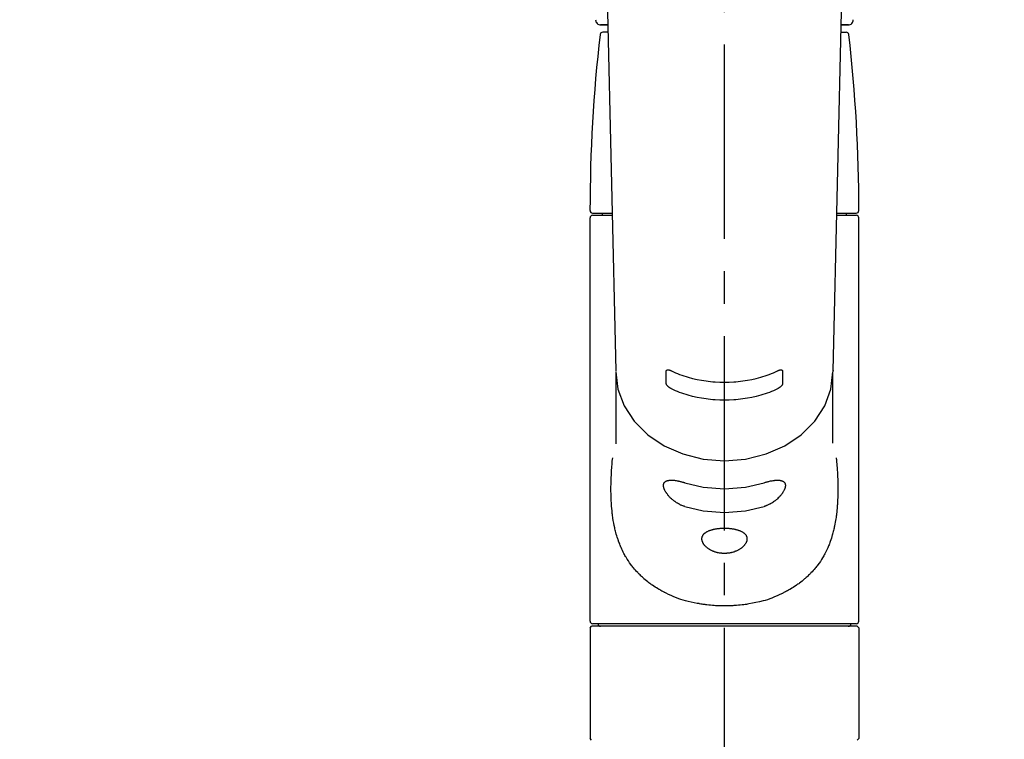
# Model space of a CAD drawing. Extents: x -6955 to 26473, y -33085 to -24215.
# Drawn here: x 16067 to 16257, y -30132 to -29993 of the extents above; entities that cross this region are included whole.
import ezdxf

# ---------------------------------------------------------------- set-up
doc = ezdxf.new("R2010")
doc.units = 0
doc.header["$LTSCALE"] = 50
doc.header["$MEASUREMENT"] = 0
doc.linetypes.add('CENTER2', pattern=[1.125, 0.75, -0.125, 0.125, -0.125])
doc.layers.get('0').update_dxf_attribs({"linetype": 'CONTINUOUS'})
doc.layers.add('150-機器', color=8, linetype='CONTINUOUS')
doc.layers.add('160-文字', color=254, linetype='CONTINUOUS')
doc.styles.add('KH001', font='msgothic.ttc')
doc.dimstyles.new('KH1xx030', dxfattribs={"dimscale": 30, "dimtxt": 2, "dimasz": 0.6, "dimexe": 0.3, "dimexo": 1.2, "dimgap": 0.5, "dimtad": 3, "dimdec": 1, "dimdsep": 46, "dimlunit": 6, "dimtxsty": 'KH001', "dimblk": 'DOT', "dimcen": 1, "dimdle": 1, "dimclrd": 256, "dimclre": 256, "dimclrt": 256, "dimadec": 0, "dimazin": 0, "dimtfac": 1, "dimtdec": 1, "dimtix": 1, "dimtmove": 2, "dimatfit": 3, "dimldrblk": 'CLOSEDBLANK', "dimfxl": 1, "dimtolj": 1, "dimtzin": 0, "dimlwd": -1, "dimlwe": -1, "dimarcsym": 0})

# ---------------------------------------------------------------- blocks, each defined once
blk = doc.blocks.new('F402_S')
at = {"layer": '150-機器', "color": 161, "linetype": 'CENTER2'}
blk.add_line((0, -72.08), (0, 259.91), dxfattribs=at)
at = {"layer": '150-機器', "color": 13, "linetype": 'Continuous'}
for p, q in [((-22.94, 156.05), (-20.95, 71.25)), ((20.95, 71.25), (22.94, 156.05)), ((-23.93, 137.94), (-22.51, 137.94)), ((-22.51, 137.94), (-23.91, 137.94)), ((22.51, 137.94), (23.93, 137.94)), ((23.91, 137.94), (22.51, 137.94)), ((-22.48, 136.54), (-23.49, 136.54)), ((22.48, 136.54), (23.49, 136.54)), ((-25.93, 22.94), (-25.93, 100.73)), ((-25.43, 101.63), (-21.69, 101.63)), ((-25.43, 101.23), (-21.68, 101.23)), ((-23.54, 101.23), (-23.54, 101.63)), ((21.68, 101.23), (25.43, 101.23)), ((21.69, 101.63), (25.43, 101.63)), ((23.54, 101.23), (23.54, 101.63)), ((25.93, 22.94), (25.93, 100.73)), ((-20.95, 71.27), (-20.94, 71.14)), ((-20.94, 71.04), (-20.94, 57.14)), ((20.95, 71.27), (20.94, 71.04)), ((20.94, 57.24), (20.94, 71.04)), ((-25.93, 21.64), (-25.63, 21.94)), ((-25.93, 21.64), (-25.93, 0.3)), ((0, 21.94), (-25.63, 21.94)), ((25.43, 22.44), (-25.43, 22.44)), ((25.63, 21.94), (0, 21.94)), ((25.63, 21.94), (25.93, 21.64)), ((25.93, 21.64), (25.93, 11.47)), ((25.93, 11.47), (25.93, 0.3)), ((-25.63, 0), (-25.93, 0.3)), ((25.93, 0.3), (25.63, 0))]:
    blk.add_line(p, q, dxfattribs=at)
for points in [[(-20.94, 71.04), (-20.94, 71.04), (-20.54, 67.69), (-19.35, 64.47), (-17.41, 61.5), (-14.81, 58.9), (-11.64, 56.77), (-8.02, 55.18), (-4.09, 54.21), (0, 53.88), (4.09, 54.21), (8.02, 55.18), (11.64, 56.77), (14.81, 58.9), (17.41, 61.5), (19.35, 64.47), (20.54, 67.69), (20.94, 71.04)], [(-11.23, 71.15), (-11.23, 71.15), (-11.23, 71.16), (-11.23, 71.16), (-11.23, 71.16), (-11.23, 71.17), (-11.23, 71.18), (-11.23, 71.18), (-11.23, 71.19), (-11.23, 71.2), (-11.23, 71.21), (-11.23, 71.22), (-11.22, 71.22), (-11.22, 71.23), (-11.22, 71.24), (-11.21, 71.25), (-11.21, 71.26), (-11.2, 71.27), (-11.2, 71.28), (-11.19, 71.29), (-11.18, 71.3), (-11.17, 71.31), (-11.16, 71.32), (-11.15, 71.34), (-11.13, 71.35), (-11.11, 71.36), (-11.09, 71.37), (-11.07, 71.38), (-11.05, 71.39), (-11.01, 71.39), (-10.98, 71.4), (-10.94, 71.4), (-10.91, 71.4), (-10.87, 71.4), (-10.83, 71.4), (-10.79, 71.4), (-10.75, 71.39), (-10.71, 71.38), (-10.67, 71.38), (-10.62, 71.37), (-10.58, 71.36), (-10.54, 71.34), (-10.51, 71.33), (-10.47, 71.32), (-10.43, 71.31), (-10.4, 71.3), (-10.37, 71.29), (-10.34, 71.27), (-10.31, 71.26), (-10.29, 71.26), (-10.27, 71.25), (-10.26, 71.24), (-10.24, 71.23), (-10.24, 71.23), (-10.23, 71.23), (-10.22, 71.22), (-10.21, 71.22)], [(-11.23, 68.8), (-11.23, 69), (-11.23, 69.19), (-11.23, 69.39), (-11.23, 69.58), (-11.23, 69.78), (-11.23, 69.98), (-11.23, 70.17), (-11.23, 70.37), (-11.23, 70.56), (-11.23, 70.76), (-11.23, 70.95), (-11.23, 71.15)], [(-10.21, 71.22), (-9.83, 71.04), (-9.44, 70.86), (-9.05, 70.69), (-8.65, 70.52), (-8.24, 70.37), (-7.83, 70.23), (-7.41, 70.11), (-6.99, 69.99), (-6.14, 69.77), (-5.28, 69.57), (-4.42, 69.4), (-3.55, 69.27), (-3.11, 69.21), (-2.66, 69.16), (-2.22, 69.12), (-1.78, 69.09), (-0.89, 69.04), (0, 69.03), (0.89, 69.04), (1.78, 69.09), (2.22, 69.12), (2.66, 69.16), (3.11, 69.21), (3.55, 69.27), (4.42, 69.4), (5.28, 69.57), (6.14, 69.77), (6.99, 69.99), (7.41, 70.11), (7.83, 70.23), (8.24, 70.37), (8.65, 70.52), (9.05, 70.69), (9.44, 70.86), (9.83, 71.04), (10.21, 71.22)], [(10.21, 71.22), (10.22, 71.22), (10.23, 71.23), (10.24, 71.23), (10.24, 71.23), (10.26, 71.24), (10.28, 71.25), (10.29, 71.26), (10.31, 71.26), (10.34, 71.27), (10.37, 71.29), (10.4, 71.3), (10.43, 71.31), (10.47, 71.32), (10.51, 71.33), (10.54, 71.34), (10.58, 71.36), (10.63, 71.37), (10.67, 71.38), (10.71, 71.38), (10.75, 71.39), (10.79, 71.39), (10.83, 71.4), (10.87, 71.4), (10.91, 71.4), (10.94, 71.4), (10.98, 71.4), (11.01, 71.39), (11.04, 71.39), (11.07, 71.38), (11.09, 71.37), (11.11, 71.36), (11.13, 71.35), (11.15, 71.34), (11.16, 71.33), (11.17, 71.31), (11.18, 71.3), (11.19, 71.29), (11.2, 71.28), (11.21, 71.27), (11.21, 71.26), (11.22, 71.25), (11.22, 71.23), (11.23, 71.22), (11.23, 71.21), (11.23, 71.2), (11.23, 71.19), (11.23, 71.18), (11.23, 71.17), (11.23, 71.16), (11.23, 71.16), (11.23, 71.15), (11.23, 71.15)], [(11.23, 71.15), (11.23, 70.95), (11.23, 70.76), (11.23, 70.56), (11.23, 70.37), (11.23, 70.17), (11.23, 69.98), (11.23, 69.78), (11.23, 69.58), (11.23, 69.39), (11.23, 69.19), (11.23, 69), (11.23, 68.8)], [(-10.21, 67.75), (-10.22, 67.76), (-10.23, 67.76), (-10.24, 67.76), (-10.24, 67.77), (-10.26, 67.77), (-10.28, 67.78), (-10.29, 67.79), (-10.31, 67.8), (-10.34, 67.81), (-10.37, 67.83), (-10.4, 67.85), (-10.43, 67.86), (-10.47, 67.89), (-10.51, 67.91), (-10.55, 67.93), (-10.58, 67.96), (-10.63, 67.99), (-10.67, 68.02), (-10.71, 68.05), (-10.75, 68.09), (-10.79, 68.12), (-10.83, 68.15), (-10.87, 68.19), (-10.91, 68.23), (-10.95, 68.26), (-10.98, 68.3), (-11.01, 68.34), (-11.04, 68.37), (-11.07, 68.41), (-11.09, 68.44), (-11.11, 68.47), (-11.13, 68.5), (-11.15, 68.53), (-11.16, 68.55), (-11.17, 68.57), (-11.18, 68.6), (-11.19, 68.62), (-11.2, 68.64), (-11.21, 68.65), (-11.21, 68.67), (-11.22, 68.69), (-11.22, 68.71), (-11.23, 68.72), (-11.23, 68.74), (-11.23, 68.75), (-11.23, 68.76), (-11.23, 68.77), (-11.23, 68.78), (-11.23, 68.79), (-11.23, 68.79), (-11.23, 68.8), (-11.23, 68.8)], [(11.23, 68.8), (11.23, 68.8), (11.23, 68.8), (11.23, 68.79), (11.23, 68.79), (11.23, 68.78), (11.23, 68.78), (11.23, 68.77), (11.23, 68.76), (11.23, 68.75), (11.23, 68.74), (11.23, 68.73), (11.22, 68.72), (11.22, 68.7), (11.22, 68.69), (11.21, 68.68), (11.21, 68.66), (11.2, 68.65), (11.2, 68.63), (11.19, 68.62), (11.18, 68.6), (11.17, 68.57), (11.16, 68.55), (11.15, 68.53), (11.13, 68.5), (11.11, 68.47), (11.09, 68.44), (11.07, 68.41), (11.05, 68.37), (11.01, 68.34), (10.98, 68.3), (10.95, 68.26), (10.91, 68.23), (10.87, 68.19), (10.83, 68.15), (10.8, 68.12), (10.75, 68.09), (10.71, 68.05), (10.67, 68.02), (10.63, 67.99), (10.58, 67.96), (10.55, 67.93), (10.51, 67.91), (10.47, 67.89), (10.43, 67.86), (10.4, 67.85), (10.37, 67.83), (10.34, 67.81), (10.31, 67.8), (10.29, 67.79), (10.28, 67.78), (10.26, 67.77), (10.24, 67.77), (10.24, 67.76), (10.23, 67.76), (10.22, 67.76), (10.21, 67.75)], [(10.21, 67.75), (9.83, 67.57), (9.44, 67.39), (9.05, 67.21), (8.66, 67.05), (8.25, 66.9), (7.83, 66.76), (7.41, 66.63), (6.99, 66.51), (6.14, 66.29), (5.28, 66.09), (4.42, 65.93), (3.55, 65.79), (3.11, 65.73), (2.67, 65.68), (2.22, 65.64), (1.78, 65.61), (0.89, 65.56), (0, 65.55), (-0.89, 65.56), (-1.78, 65.61), (-2.22, 65.64), (-2.67, 65.68), (-3.11, 65.73), (-3.55, 65.79), (-4.42, 65.93), (-5.28, 66.09), (-6.14, 66.29), (-6.99, 66.51), (-7.41, 66.63), (-7.83, 66.76), (-8.25, 66.9), (-8.66, 67.05), (-9.05, 67.21), (-9.44, 67.39), (-9.83, 67.57), (-10.21, 67.75)], [(21.55, 54.47), (21.57, 54.36), (21.58, 54.26), (21.59, 54.15), (21.6, 54.04), (21.61, 53.93), (21.62, 53.82), (21.63, 53.71), (21.64, 53.61), (21.67, 53.26), (21.7, 52.91), (21.73, 52.57), (21.75, 52.22), (21.77, 51.98), (21.78, 51.74), (21.8, 51.51), (21.81, 51.27), (21.83, 50.79), (21.85, 50.31), (21.87, 49.83), (21.88, 49.36), (21.88, 49.12), (21.89, 48.88), (21.89, 48.64), (21.89, 48.4), (21.89, 48.04), (21.88, 47.68), (21.87, 47.31), (21.86, 46.95), (21.86, 46.83), (21.85, 46.71), (21.85, 46.59), (21.84, 46.47), (21.83, 46.23), (21.82, 45.99), (21.81, 45.76), (21.79, 45.52), (21.78, 45.4), (21.77, 45.28), (21.77, 45.16), (21.76, 45.04), (21.73, 44.69), (21.7, 44.33), (21.66, 43.98), (21.63, 43.63), (21.6, 43.39), (21.57, 43.16), (21.54, 42.93), (21.5, 42.7), (21.44, 42.35), (21.38, 42.01), (21.31, 41.67), (21.24, 41.32), (21.22, 41.21), (21.19, 41.1), (21.17, 40.99), (21.14, 40.87), (21.09, 40.65), (21.04, 40.43), (20.98, 40.21), (20.93, 39.99), (20.9, 39.88), (20.87, 39.77), (20.84, 39.66), (20.81, 39.56), (20.71, 39.24), (20.62, 38.92), (20.52, 38.6), (20.41, 38.28), (20.33, 38.08), (20.26, 37.87), (20.18, 37.67), (20.09, 37.47), (19.92, 37.07), (19.74, 36.68), (19.56, 36.29), (19.36, 35.91), (19.26, 35.72), (19.16, 35.54), (19.05, 35.36), (18.94, 35.17), (18.73, 34.82), (18.5, 34.47), (18.26, 34.13), (18.02, 33.8), (17.9, 33.63), (17.77, 33.47), (17.64, 33.31), (17.51, 33.15), (17.31, 32.91), (17.1, 32.68), (16.89, 32.45), (16.68, 32.23), (16.6, 32.15), (16.53, 32.08), (16.46, 32.01), (16.38, 31.93), (16.24, 31.78), (16.09, 31.64), (15.93, 31.5), (15.78, 31.36), (15.7, 31.29), (15.62, 31.22), (15.54, 31.15), (15.47, 31.08), (15.23, 30.88), (14.99, 30.68), (14.74, 30.48), (14.5, 30.29), (14.33, 30.16), (14.16, 30.04), (13.99, 29.92), (13.81, 29.8), (13.54, 29.62), (13.27, 29.45), (13, 29.29), (12.72, 29.12), (12.63, 29.07), (12.53, 29.02), (12.44, 28.96), (12.35, 28.91), (12.15, 28.8), (11.96, 28.7), (11.77, 28.6), (11.58, 28.5), (11.48, 28.45), (11.38, 28.4), (11.28, 28.35), (11.18, 28.3), (10.68, 28.06), (10.18, 27.82), (9.67, 27.6), (9.16, 27.38), (8.74, 27.23), (8.31, 27.08), (7.88, 26.95), (7.45, 26.83), (6.77, 26.66), (6.08, 26.51), (5.39, 26.38), (4.7, 26.26), (4.46, 26.22), (4.23, 26.18), (3.99, 26.15), (3.75, 26.11), (3.4, 26.07), (3.04, 26.03), (2.68, 26), (2.32, 25.97), (2.2, 25.96), (2.08, 25.95), (1.96, 25.94), (1.84, 25.93), (1.6, 25.92), (1.37, 25.91), (1.13, 25.9), (0.89, 25.89), (0.77, 25.88), (0.65, 25.88), (0.53, 25.88), (0.41, 25.88), (0.05, 25.87), (-0.3, 25.87), (-0.66, 25.87), (-1.02, 25.88), (-1.25, 25.89), (-1.49, 25.9), (-1.73, 25.91), (-1.96, 25.93), (-2.32, 25.96), (-2.67, 25.99), (-3.02, 26.03), (-3.38, 26.08), (-3.49, 26.09), (-3.61, 26.11), (-3.73, 26.12), (-3.85, 26.14), (-4.08, 26.17), (-4.32, 26.21), (-4.55, 26.24), (-4.79, 26.28), (-4.9, 26.31), (-5.02, 26.33), (-5.13, 26.35), (-5.25, 26.37), (-5.83, 26.48), (-6.4, 26.59), (-6.97, 26.72), (-7.54, 26.85), (-7.97, 26.98), (-8.4, 27.11), (-8.83, 27.26), (-9.25, 27.42), (-9.77, 27.63), (-10.27, 27.86), (-10.77, 28.1), (-11.27, 28.35), (-11.37, 28.4), (-11.47, 28.45), (-11.57, 28.49), (-11.66, 28.54), (-11.86, 28.64), (-12.05, 28.75), (-12.24, 28.85), (-12.43, 28.96), (-12.52, 29.01), (-12.62, 29.06), (-12.71, 29.12), (-12.8, 29.17), (-13.08, 29.34), (-13.35, 29.5), (-13.62, 29.67), (-13.88, 29.85), (-14.06, 29.97), (-14.23, 30.09), (-14.4, 30.21), (-14.57, 30.34), (-14.81, 30.53), (-15.05, 30.73), (-15.29, 30.93), (-15.53, 31.13), (-15.61, 31.2), (-15.68, 31.27), (-15.76, 31.34), (-15.84, 31.41), (-15.99, 31.55), (-16.14, 31.69), (-16.29, 31.84), (-16.44, 31.99), (-16.51, 32.06), (-16.59, 32.13), (-16.66, 32.21), (-16.73, 32.29), (-16.94, 32.51), (-17.16, 32.74), (-17.36, 32.97), (-17.56, 33.21), (-17.69, 33.37), (-17.82, 33.53), (-17.95, 33.7), (-18.07, 33.86), (-18.31, 34.2), (-18.54, 34.54), (-18.77, 34.89), (-18.99, 35.25), (-19.09, 35.43), (-19.2, 35.61), (-19.3, 35.79), (-19.4, 35.98), (-19.54, 36.27), (-19.68, 36.56), (-19.81, 36.85), (-19.94, 37.15), (-19.99, 37.25), (-20.03, 37.35), (-20.07, 37.45), (-20.11, 37.55), (-20.19, 37.76), (-20.27, 37.96), (-20.35, 38.17), (-20.42, 38.37), (-20.46, 38.47), (-20.5, 38.58), (-20.53, 38.68), (-20.57, 38.79), (-20.67, 39.11), (-20.77, 39.42), (-20.87, 39.74), (-20.96, 40.06), (-21.02, 40.28), (-21.07, 40.5), (-21.12, 40.73), (-21.17, 40.95), (-21.27, 41.4), (-21.36, 41.86), (-21.44, 42.32), (-21.51, 42.78), (-21.55, 43.02), (-21.58, 43.25), (-21.61, 43.48), (-21.64, 43.72), (-21.69, 44.19), (-21.73, 44.66), (-21.77, 45.13), (-21.81, 45.6), (-21.82, 45.84), (-21.83, 46.08), (-21.84, 46.32), (-21.85, 46.56), (-21.87, 47.04), (-21.88, 47.52), (-21.89, 48), (-21.89, 48.49), (-21.89, 48.73), (-21.89, 48.96), (-21.88, 49.2), (-21.88, 49.44), (-21.86, 50.02), (-21.84, 50.6), (-21.82, 51.18), (-21.79, 51.76), (-21.77, 52.1), (-21.75, 52.44), (-21.72, 52.78), (-21.69, 53.12), (-21.66, 53.46), (-21.63, 53.8), (-21.59, 54.13), (-21.55, 54.47)], [(-7.66, 45.06), (-7.8, 45.1), (-7.93, 45.14), (-8.06, 45.18), (-8.19, 45.23), (-8.32, 45.28), (-8.45, 45.34), (-8.57, 45.4), (-8.69, 45.47), (-8.88, 45.57), (-9.06, 45.68), (-9.24, 45.79), (-9.41, 45.91), (-9.47, 45.95), (-9.53, 45.99), (-9.59, 46.03), (-9.64, 46.07), (-9.75, 46.16), (-9.86, 46.24), (-9.97, 46.33), (-10.07, 46.42), (-10.13, 46.46), (-10.18, 46.51), (-10.23, 46.55), (-10.28, 46.6), (-10.38, 46.69), (-10.47, 46.79), (-10.57, 46.88), (-10.66, 46.98), (-10.71, 47.03), (-10.75, 47.08), (-10.79, 47.13), (-10.83, 47.18), (-10.89, 47.25), (-10.95, 47.33), (-11.01, 47.4), (-11.07, 47.48), (-11.08, 47.5), (-11.1, 47.53), (-11.12, 47.55), (-11.14, 47.58), (-11.17, 47.63), (-11.21, 47.68), (-11.24, 47.73), (-11.27, 47.78), (-11.29, 47.81), (-11.31, 47.83), (-11.32, 47.86), (-11.34, 47.88), (-11.38, 47.96), (-11.43, 48.03), (-11.47, 48.11), (-11.51, 48.19), (-11.53, 48.23), (-11.55, 48.28), (-11.58, 48.33), (-11.6, 48.38), (-11.62, 48.45), (-11.65, 48.52), (-11.67, 48.6), (-11.69, 48.67), (-11.69, 48.69), (-11.7, 48.71), (-11.7, 48.74), (-11.71, 48.76), (-11.72, 48.8), (-11.73, 48.85), (-11.73, 48.89), (-11.74, 48.94), (-11.74, 48.96), (-11.75, 48.98), (-11.75, 49), (-11.75, 49.02), (-11.75, 49.08), (-11.76, 49.14), (-11.75, 49.2), (-11.75, 49.26), (-11.75, 49.3), (-11.74, 49.34), (-11.73, 49.37), (-11.72, 49.41), (-11.7, 49.48), (-11.67, 49.54), (-11.64, 49.6), (-11.6, 49.66), (-11.58, 49.68), (-11.56, 49.71), (-11.54, 49.74), (-11.52, 49.76), (-11.46, 49.81), (-11.41, 49.85), (-11.35, 49.89), (-11.29, 49.93), (-11.26, 49.94), (-11.22, 49.96), (-11.19, 49.97), (-11.15, 49.99), (-11.08, 50.02), (-11, 50.04), (-10.92, 50.06), (-10.84, 50.08), (-10.8, 50.09), (-10.76, 50.09), (-10.71, 50.1), (-10.67, 50.1), (-10.53, 50.12), (-10.38, 50.13), (-10.24, 50.14), (-10.1, 50.14), (-9.99, 50.13), (-9.88, 50.12), (-9.77, 50.11), (-9.66, 50.1), (-9.48, 50.07), (-9.3, 50.04), (-9.12, 50.01), (-8.94, 49.97), (-8.88, 49.96), (-8.82, 49.95), (-8.76, 49.94), (-8.7, 49.92), (-8.57, 49.89), (-8.44, 49.86), (-8.31, 49.83), (-8.19, 49.79), (-8.12, 49.77), (-8.06, 49.76), (-7.99, 49.74), (-7.93, 49.72), (-7.86, 49.7), (-7.79, 49.68), (-7.73, 49.66), (-7.66, 49.63)], [(-7.66, 49.63), (-4.09, 48.77), (0, 48.44), (4.09, 48.77), (7.66, 49.63)], [(7.66, 49.63), (7.79, 49.68), (7.93, 49.72), (8.06, 49.76), (8.19, 49.8), (8.32, 49.84), (8.44, 49.87), (8.57, 49.9), (8.69, 49.93), (8.87, 49.97), (9.05, 50), (9.23, 50.03), (9.41, 50.06), (9.47, 50.07), (9.53, 50.07), (9.58, 50.08), (9.64, 50.09), (9.75, 50.1), (9.86, 50.11), (9.97, 50.12), (10.07, 50.12), (10.13, 50.12), (10.18, 50.13), (10.23, 50.13), (10.28, 50.13), (10.38, 50.13), (10.47, 50.12), (10.57, 50.11), (10.66, 50.11), (10.71, 50.1), (10.75, 50.09), (10.79, 50.09), (10.83, 50.08), (10.89, 50.07), (10.95, 50.05), (11.01, 50.03), (11.07, 50.01), (11.08, 50.01), (11.1, 50), (11.12, 50), (11.14, 49.99), (11.17, 49.97), (11.21, 49.96), (11.24, 49.94), (11.27, 49.93), (11.29, 49.92), (11.31, 49.91), (11.32, 49.9), (11.34, 49.89), (11.38, 49.86), (11.43, 49.83), (11.47, 49.8), (11.51, 49.77), (11.53, 49.74), (11.55, 49.72), (11.58, 49.69), (11.6, 49.67), (11.62, 49.62), (11.65, 49.58), (11.67, 49.53), (11.69, 49.48), (11.69, 49.47), (11.7, 49.45), (11.7, 49.43), (11.71, 49.41), (11.72, 49.38), (11.73, 49.34), (11.74, 49.31), (11.74, 49.27), (11.74, 49.25), (11.75, 49.23), (11.75, 49.22), (11.75, 49.2), (11.75, 49.14), (11.75, 49.08), (11.75, 49.02), (11.75, 48.96), (11.74, 48.91), (11.74, 48.87), (11.73, 48.82), (11.72, 48.78), (11.7, 48.68), (11.67, 48.59), (11.64, 48.49), (11.6, 48.4), (11.58, 48.35), (11.56, 48.3), (11.54, 48.25), (11.52, 48.2), (11.46, 48.1), (11.41, 48), (11.35, 47.89), (11.29, 47.8), (11.26, 47.74), (11.22, 47.69), (11.19, 47.64), (11.15, 47.59), (11.08, 47.49), (11, 47.39), (10.93, 47.29), (10.84, 47.19), (10.8, 47.14), (10.76, 47.09), (10.71, 47.04), (10.67, 46.99), (10.53, 46.84), (10.39, 46.7), (10.25, 46.55), (10.1, 46.42), (9.99, 46.32), (9.88, 46.23), (9.77, 46.15), (9.66, 46.06), (9.48, 45.95), (9.31, 45.83), (9.13, 45.72), (8.94, 45.62), (8.88, 45.59), (8.82, 45.55), (8.76, 45.52), (8.7, 45.48), (8.57, 45.42), (8.44, 45.36), (8.32, 45.3), (8.19, 45.24), (8.12, 45.22), (8.06, 45.19), (7.99, 45.17), (7.93, 45.14), (7.86, 45.12), (7.8, 45.1), (7.73, 45.08), (7.66, 45.06)], [(-7.66, 45.06), (-4.09, 44.2), (0, 43.87), (4.09, 44.2), (7.66, 45.06)]]:
    blk.add_lwpolyline(points, dxfattribs=at)
blk.add_lwpolyline([(0, 40.86), (0.07, 40.86), (0.14, 40.86), (0.21, 40.86), (0.28, 40.86), (0.36, 40.86), (0.43, 40.86), (0.5, 40.86), (0.57, 40.85), (0.7, 40.85), (0.84, 40.84), (0.98, 40.82), (1.12, 40.81), (1.19, 40.8), (1.25, 40.8), (1.32, 40.79), (1.39, 40.78), (1.52, 40.76), (1.65, 40.74), (1.78, 40.72), (1.91, 40.69), (1.97, 40.68), (2.04, 40.67), (2.1, 40.65), (2.16, 40.64), (2.28, 40.61), (2.4, 40.58), (2.51, 40.54), (2.63, 40.51), (2.69, 40.49), (2.74, 40.47), (2.8, 40.45), (2.85, 40.43), (2.96, 40.39), (3.06, 40.35), (3.16, 40.3), (3.26, 40.26), (3.3, 40.23), (3.35, 40.21), (3.39, 40.18), (3.44, 40.16), (3.52, 40.11), (3.6, 40.06), (3.68, 40), (3.76, 39.94), (3.79, 39.91), (3.83, 39.88), (3.86, 39.85), (3.89, 39.82), (3.95, 39.76), (4.01, 39.69), (4.06, 39.63), (4.11, 39.56), (4.14, 39.53), (4.16, 39.49), (4.18, 39.46), (4.2, 39.42), (4.23, 39.35), (4.27, 39.28), (4.29, 39.2), (4.31, 39.12), (4.32, 39.08), (4.33, 39.05), (4.34, 39.01), (4.34, 38.97), (4.35, 38.89), (4.35, 38.81), (4.35, 38.72), (4.34, 38.64), (4.34, 38.6), (4.33, 38.56), (4.32, 38.52), (4.31, 38.48), (4.29, 38.39), (4.26, 38.31), (4.23, 38.22), (4.2, 38.14), (4.18, 38.1), (4.16, 38.06), (4.14, 38.01), (4.11, 37.97), (4.06, 37.89), (4.01, 37.8), (3.95, 37.72), (3.89, 37.64), (3.86, 37.6), (3.83, 37.56), (3.79, 37.52), (3.76, 37.48), (3.68, 37.4), (3.6, 37.32), (3.52, 37.24), (3.44, 37.17), (3.39, 37.13), (3.35, 37.1), (3.3, 37.06), (3.26, 37.02), (3.16, 36.95), (3.06, 36.88), (2.96, 36.82), (2.85, 36.75), (2.8, 36.72), (2.74, 36.69), (2.69, 36.66), (2.63, 36.63), (2.51, 36.57), (2.4, 36.51), (2.28, 36.46), (2.16, 36.41), (2.1, 36.38), (2.04, 36.36), (1.97, 36.34), (1.91, 36.31), (1.78, 36.27), (1.65, 36.23), (1.52, 36.19), (1.39, 36.16), (1.32, 36.14), (1.25, 36.13), (1.18, 36.11), (1.12, 36.1), (0.98, 36.08), (0.84, 36.05), (0.7, 36.04), (0.56, 36.02), (0.49, 36.02), (0.42, 36.01), (0.35, 36.01), (0.28, 36), (0.14, 36), (0, 36), (-0.14, 36), (-0.28, 36), (-0.35, 36.01), (-0.42, 36.01), (-0.49, 36.02), (-0.56, 36.02), (-0.7, 36.04), (-0.84, 36.05), (-0.98, 36.08), (-1.12, 36.1), (-1.19, 36.11), (-1.25, 36.13), (-1.32, 36.14), (-1.39, 36.16), (-1.52, 36.19), (-1.65, 36.23), (-1.78, 36.27), (-1.91, 36.31), (-1.97, 36.34), (-2.03, 36.36), (-2.1, 36.38), (-2.16, 36.41), (-2.28, 36.46), (-2.4, 36.51), (-2.52, 36.57), (-2.63, 36.63), (-2.69, 36.66), (-2.74, 36.69), (-2.8, 36.72), (-2.85, 36.75), (-2.95, 36.81), (-3.06, 36.88), (-3.16, 36.95), (-3.25, 37.02), (-3.3, 37.06), (-3.35, 37.1), (-3.39, 37.13), (-3.44, 37.17), (-3.52, 37.24), (-3.6, 37.32), (-3.68, 37.4), (-3.76, 37.48), (-3.79, 37.52), (-3.82, 37.56), (-3.86, 37.6), (-3.89, 37.64), (-3.95, 37.72), (-4.01, 37.8), (-4.06, 37.89), (-4.11, 37.97), (-4.14, 38.01), (-4.16, 38.06), (-4.18, 38.1), (-4.2, 38.14), (-4.23, 38.22), (-4.26, 38.31), (-4.29, 38.39), (-4.31, 38.48), (-4.32, 38.52), (-4.33, 38.56), (-4.34, 38.6), (-4.34, 38.64), (-4.35, 38.72), (-4.35, 38.8), (-4.35, 38.89), (-4.34, 38.97), (-4.34, 39.01), (-4.33, 39.05), (-4.32, 39.08), (-4.31, 39.12), (-4.29, 39.2), (-4.27, 39.27), (-4.24, 39.35), (-4.2, 39.42), (-4.18, 39.45), (-4.16, 39.49), (-4.14, 39.53), (-4.11, 39.56), (-4.06, 39.63), (-4.01, 39.7), (-3.95, 39.76), (-3.89, 39.82), (-3.86, 39.85), (-3.83, 39.88), (-3.79, 39.91), (-3.76, 39.94), (-3.68, 40), (-3.6, 40.05), (-3.52, 40.11), (-3.44, 40.16), (-3.39, 40.18), (-3.35, 40.21), (-3.3, 40.23), (-3.25, 40.26), (-3.16, 40.31), (-3.06, 40.35), (-2.96, 40.39), (-2.85, 40.43), (-2.8, 40.45), (-2.74, 40.47), (-2.69, 40.49), (-2.63, 40.51), (-2.52, 40.54), (-2.4, 40.58), (-2.28, 40.61), (-2.16, 40.64), (-2.1, 40.65), (-2.04, 40.67), (-1.97, 40.68), (-1.91, 40.69), (-1.78, 40.72), (-1.65, 40.74), (-1.52, 40.76), (-1.39, 40.78), (-1.32, 40.79), (-1.26, 40.8), (-1.19, 40.8), (-1.12, 40.81), (-0.98, 40.82), (-0.84, 40.84), (-0.7, 40.85), (-0.56, 40.85), (-0.49, 40.86), (-0.42, 40.86), (-0.35, 40.86), (-0.28, 40.86), (-0.21, 40.86), (-0.14, 40.86), (-0.07, 40.86), (0, 40.86)], close=True, dxfattribs=at)
for centre, radius, start, end in [((-23.86, 138.94), 0.997, 179.4699, 270), ((23.86, 138.94), 0.997, 270, 0.5301), ((273.27, 102.04), 299.21, 173.4651, 179.9836), ((-23.49, 136.04), 0.499, 90, 173.4651), ((23.49, 136.04), 0.499, 6.5349, 90), ((-273.27, 102.04), 299.21, 0.0164, 6.5349), ((-25.43, 102.13), 0.499, 179.9836, 270), ((-25.43, 100.73), 0.499, 90, 180), ((25.43, 102.13), 0.499, 270, 0.0164), ((25.43, 100.73), 0.499, 0, 90), ((-25.43, 22.94), 0.499, 180, 270), ((25.43, 22.94), 0.499, 270, 0), ((-23.89, 22.44), 0.499, 180, 270), ((23.89, 22.44), 0.499, 270, 0)]:
    blk.add_arc(centre, radius, start, end, dxfattribs=at)
blk = doc.blocks.new('_ClosedBlank')
at = {"color": 0, "linetype": 'ByBlock', "lineweight": -2}
for p, q in [((-1, 0.167), (0, 0)), ((-1, 0.167), (-1, -0.167)), ((0, 0), (-1, -0.167))]:
    blk.add_line(p, q, dxfattribs=at)
blk = doc.blocks.new('_Dot')
at = {"color": 0, "linetype": 'ByBlock', "lineweight": -2}
blk.add_line((-0.5, 0), (-1, 0), dxfattribs=at)
at = {"color": 0, "linetype": 'ByBlock', "const_width": 0.5}
blk.add_lwpolyline([(-0.25, 0, 1), (0.25, 0, 1)], format="xyb", close=True, dxfattribs=at)

msp = doc.modelspace()

# ---------------------------------------------------------------- block references
at = {"layer": '150-機器'}
msp.add_blockref('F402_S', (16203.2, -30132.42), dxfattribs=at)

# ---------------------------------------------------------------- leaders
at = {"layer": '160-文字', "annotation_type": 0, "has_hookline": 1, "hookline_direction": 0, "text_width": 1319.52}
msp.add_leader([(15334.21, -30842.42), (15643.47, -29778.16), (15644.07, -29778.16)], dimstyle='KH1xx030', override={"dimgap": 0.5, "dimtad": 1}, dxfattribs=at)

doc.saveas('drawing.dxf')
